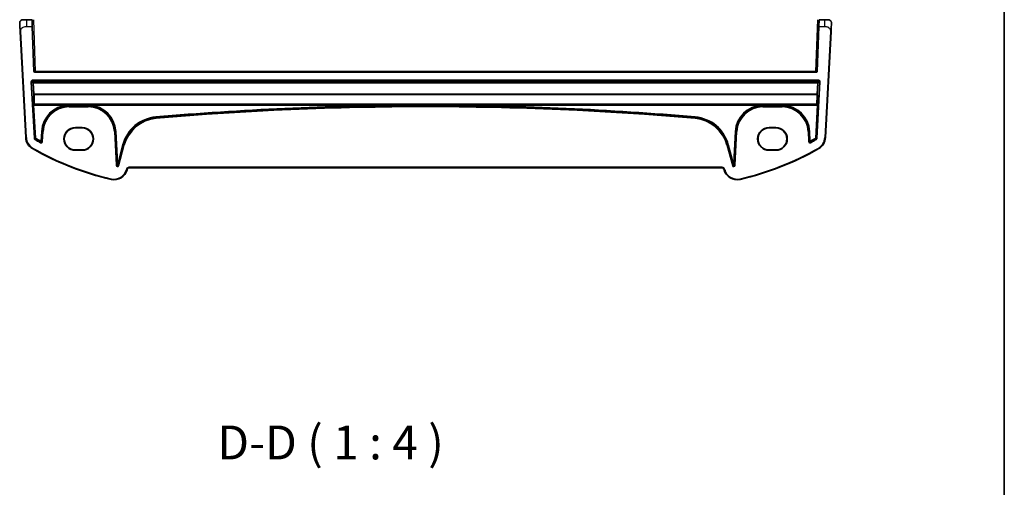
# Model space of a CAD drawing. Units: millimetres. Extents: x 0 to 6296, y 0 to 1124.
# Drawn here: x 2456 to 2747, y 557 to 695 of the extents above; entities that cross this region are included whole.
import ezdxf

# ---------------------------------------------------------------- set-up
doc = ezdxf.new("R2010")
doc.units = ezdxf.units.MM
for name, color, linetype, lineweight in [('Border (ISO)', 7, 'Continuous', 35), ('Symbol (ISO)', 7, 'Continuous', 18), ('Visible (ISO)', 7, 'Continuous', 35), ('Visible Narrow (ISO)', 7, 'Continuous', 25)]:
    doc.layers.add(name, color=color, linetype=linetype, lineweight=lineweight)
doc.styles.add('Note Text (TK)', font='MS PGothic.ttf')

# ---------------------------------------------------------------- blocks, each defined once
blk = doc.blocks.new('図面枠 tk図枠')
at = {"layer": 'Border (ISO)'}
blk.add_line((405.5, 289), (405.5, 8), dxfattribs=at)

msp = doc.modelspace()

# ---------------------------------------------------------------- linework, layer by layer
at = {"layer": 'Visible (ISO)'}
for p, q in [((2457.042, 695.157), (2458.1171, 695.157)), ((2459.697, 695.157), (2458.1171, 695.157)), ((2459.697, 695.157), (2459.7668, 693.157)), ((2460.2315, 679.85), (2459.7668, 693.157)), ((2692.2097, 693.157), (2691.745, 679.85)), ((2692.2097, 693.157), (2692.2795, 695.157)), ((2693.8593, 695.157), (2692.2795, 695.157)), ((2693.8593, 695.157), (2694.9344, 695.157)), ((2456.1695, 691.699), (2457.8158, 660.2853)), ((2694.1607, 660.2853), (2695.807, 691.699)), ((2691.5451, 679.657), (2460.4314, 679.657)), ((2472.4882, 663.2792), (2474.4882, 663.2792)), ((2472.4882, 663.1634), (2474.4882, 663.1634)), ((2677.4882, 663.2792), (2679.4882, 663.2792)), ((2677.4882, 663.1634), (2679.4882, 663.1634)), ((2474.4882, 656.6386), (2472.4882, 656.6386)), ((2474.4882, 656.5348), (2472.4882, 656.5348)), ((2679.4882, 656.6386), (2677.4882, 656.6386)), ((2679.4882, 656.5348), (2677.4882, 656.5348)), ((2487.7943, 650.7998), (2487.8389, 650.9663)), ((2488.3219, 651.3369), (2663.6546, 651.3369)), ((2664.1375, 650.9663), (2664.1821, 650.7998))]:
    msp.add_line(p, q, dxfattribs=at)
for centre, radius, start, end in [((2457.042, 694.157), 1, 90, 129.517394), ((2694.9344, 694.157), 1, 50.482606, 90), ((2460.4314, 679.857), 0.2, 182, 270), ((2691.5451, 679.857), 0.2, 270, 358), ((2472.4882, 659.907), 3.3722, 90, 270), ((2474.4882, 659.907), 3.3722, 270, 90), ((2677.4882, 659.907), 3.3722, 90, 270), ((2679.4882, 659.907), 3.3722, 270, 90), ((2461.8103, 660.4947), 4, 183, 240.188843), ((2690.1662, 660.4947), 4, 299.811157, 357), ((2502.0789, 730.7758), 85, 240.188843, 257.052834), ((2649.8976, 730.7758), 85, 282.947166, 299.811157), ((2483.9306, 651.8351), 4, 257.052834, 345), ((2488.3219, 650.8369), 0.5, 90, 165), ((2663.6546, 650.8369), 0.5, 15, 90), ((2668.0458, 651.8351), 4, 195, 282.947166)]:
    msp.add_arc(centre, radius, start, end, dxfattribs=at)
for centre, major_axis in [((2472.4882, 659.901), (0, 3.2624)), ((2474.4882, 659.901), (0, -3.2624)), ((2677.4882, 659.901), (0, 3.2624)), ((2679.4882, 659.901), (0, -3.2624))]:
    msp.add_ellipse(centre, major_axis=major_axis, ratio=0.99999833, start_param=0, end_param=3.14159265, dxfattribs=at)
for points, knots in [([(2456.0434, 694.1046), (2456.0422, 694.128), (2456.0418, 694.1515), (2456.0425, 694.192), (2456.0432, 694.2092), (2456.0448, 694.232), (2456.0452, 694.2377), (2456.0507, 694.3003), (2456.0604, 694.3565), (2456.0891, 694.4652), (2456.1077, 694.5185), (2456.1423, 694.5946), (2456.1537, 694.6172), (2456.1803, 694.6655), (2456.196, 694.6911), (2456.2351, 694.7492), (2456.2593, 694.7807), (2456.3036, 694.8319), (2456.3232, 694.8528), (2456.354, 694.8829), (2456.3646, 694.8928), (2456.3808, 694.9072), (2456.3863, 694.912), (2456.3957, 694.9201), (2456.3997, 694.9234), (2456.4036, 694.9267), (2456.4046, 694.9275), (2456.4057, 694.9284)], [0, 0, 0, 0, 0.007537139, 0.007537139, 0.013133516, 0.013133516, 0.014998458, 0.014998458, 0.033705057, 0.033705057, 0.051404506, 0.051404506, 0.058885203, 0.058885203, 0.06814572, 0.06814572, 0.081314255, 0.081314255, 0.091130809, 0.091130809, 0.096068408, 0.096068408, 0.098537879, 0.098537879, 0.100416246, 0.100416246, 0.101122457, 0.101122457, 0.101122457, 0.101122457]), ([(2456.0434, 694.1046), (2456.0434, 694.1046), (2456.0444, 694.0859), (2456.052, 693.9405), (2456.0619, 693.7522), (2456.0821, 693.3662), (2456.1068, 692.8944), (2456.127, 692.51), (2456.1488, 692.0923), (2456.1695, 691.699)], [0, 0, 0, 0, 0.29837783, 0.29837783, 0.29837783, 0.685014, 0.685014, 0.685014, 1, 1, 1, 1]), ([(2695.5708, 694.9284), (2695.5957, 694.9078), (2695.6189, 694.8868), (2695.6661, 694.8395), (2695.6884, 694.8149), (2695.7324, 694.7609), (2695.7541, 694.7313), (2695.7896, 694.6763), (2695.804, 694.652), (2695.8292, 694.6045), (2695.8405, 694.5813), (2695.8748, 694.5027), (2695.8929, 694.448), (2695.9181, 694.3443), (2695.9262, 694.2947), (2695.9346, 694.1986), (2695.9355, 694.1511), (2695.9331, 694.1046)], [0, 0, 0, 0, 0.011639359, 0.011639359, 0.023150403, 0.023150403, 0.035327194, 0.035327194, 0.044032408, 0.044032408, 0.05160766, 0.05160766, 0.069986112, 0.069986112, 0.086701552, 0.086701552, 0.102047145, 0.102047145, 0.102047145, 0.102047145]), ([(2695.807, 691.699), (2695.8301, 692.1396), (2695.8551, 692.6167), (2695.8768, 693.0305), (2695.901, 693.4922), (2695.9198, 693.8509), (2695.9275, 693.999), (2695.9325, 694.0944), (2695.9331, 694.1046), (2695.9331, 694.1046)], [0, 0, 0, 0, 0.35283077, 0.35283077, 0.35283077, 0.74648264, 0.74648264, 0.74648264, 1, 1, 1, 1])]:
    msp.add_open_spline(points, degree=3, knots=knots, dxfattribs=at)
at = {"layer": 'Visible Narrow (ISO)'}
for p, q in [((2458.1171, 693.157), (2458.1171, 695.157)), ((2458.1171, 693.157), (2459.7668, 693.157)), ((2460.7312, 679.85), (2460.1967, 695.157)), ((2691.7798, 695.157), (2691.2453, 679.85)), ((2692.2097, 693.157), (2693.8593, 693.157)), ((2693.8593, 695.157), (2693.8593, 693.157)), ((2456.1695, 691.699), (2456.3692, 691.7095)), ((2458.0155, 660.2958), (2456.3692, 691.7095)), ((2695.6073, 691.7095), (2693.961, 660.2958)), ((2695.6073, 691.7095), (2695.807, 691.699)), ((2460.7312, 679.85), (2460.7312, 679.657)), ((2691.2453, 679.85), (2460.7312, 679.85)), ((2691.2453, 679.657), (2691.2453, 679.85)), ((2459.3753, 676.8136), (2459.5748, 676.8246)), ((2459.3753, 676.8136), (2460.3027, 660.0766)), ((2460.5023, 660.0877), (2459.5748, 676.8246)), ((2459.5748, 676.8246), (2459.9658, 676.4534)), ((2459.7744, 677.0356), (2459.7744, 677.2354)), ((2692.202, 677.2354), (2459.7744, 677.2354)), ((2459.7744, 677.0356), (2692.202, 677.0356)), ((2460.1654, 676.6643), (2459.7744, 677.0356)), ((2459.9658, 676.4534), (2460.1379, 673.1697)), ((2691.811, 676.6643), (2460.1654, 676.6643)), ((2460.1654, 676.4473), (2460.1654, 676.6643)), ((2460.1654, 676.4473), (2691.811, 676.4473)), ((2460.3375, 673.1636), (2460.1654, 676.4473)), ((2692.4016, 676.8246), (2691.4742, 660.0877)), ((2691.811, 676.4473), (2691.639, 673.1636)), ((2691.6737, 660.0766), (2692.6012, 676.8136)), ((2692.202, 677.0356), (2691.811, 676.6643)), ((2691.811, 676.6643), (2691.811, 676.4473)), ((2691.8385, 673.1697), (2692.0106, 676.4534)), ((2692.0106, 676.4534), (2692.4016, 676.8246)), ((2692.202, 677.2354), (2692.202, 677.0356)), ((2692.6012, 676.8136), (2692.4016, 676.8246)), ((2460.3375, 672.9924), (2460.3375, 673.1636)), ((2691.639, 673.1636), (2460.3375, 673.1636)), ((2460.3375, 672.9924), (2691.639, 672.9924)), ((2691.639, 673.1636), (2691.639, 672.9924)), ((2460.1486, 670.3428), (2460.0447, 670.2325)), ((2460.2529, 669.8438), (2460.0534, 669.8328)), ((2460.0534, 669.8328), (2460.5904, 660.1419)), ((2460.2442, 670.0437), (2460.3481, 670.154)), ((2691.7322, 670.0437), (2460.2442, 670.0437)), ((2460.2529, 669.8438), (2470.3167, 669.8438)), ((2460.7899, 660.153), (2460.2529, 669.8438)), ((2460.3481, 670.154), (2460.3481, 670.2209)), ((2691.6283, 670.2209), (2460.3481, 670.2209)), ((2460.3481, 670.154), (2691.6283, 670.154)), ((2470.3245, 669.6441), (2470.3167, 669.8438)), ((2470.6372, 669.6502), (2470.6372, 669.847)), ((2476.3247, 669.847), (2470.6372, 669.847)), ((2470.6372, 669.559), (2470.6372, 669.6502)), ((2470.6372, 669.6502), (2476.3247, 669.6502)), ((2470.6372, 669.3591), (2470.6372, 669.559)), ((2476.3247, 669.559), (2470.6372, 669.559)), ((2470.6372, 669.3591), (2476.3247, 669.3591)), ((2476.3247, 669.847), (2476.3247, 669.6502)), ((2476.3247, 669.559), (2476.3247, 669.6502)), ((2476.3247, 669.3591), (2476.3247, 669.559)), ((2476.6452, 669.8438), (2476.6374, 669.6441)), ((2476.6452, 669.8438), (2572.586, 669.8438)), ((2572.586, 669.8438), (2572.5868, 669.644)), ((2579.3904, 669.8438), (2579.3897, 669.644)), ((2579.3904, 669.8438), (2675.3313, 669.8438)), ((2675.3391, 669.6441), (2675.3313, 669.8438)), ((2675.6518, 669.6502), (2675.6518, 669.847)), ((2681.3392, 669.847), (2675.6518, 669.847)), ((2675.6518, 669.559), (2675.6518, 669.6502)), ((2675.6518, 669.6502), (2681.3392, 669.6502)), ((2675.6518, 669.3591), (2675.6518, 669.559)), ((2681.3392, 669.559), (2675.6518, 669.559)), ((2675.6518, 669.3591), (2681.3392, 669.3591)), ((2681.3392, 669.847), (2681.3392, 669.6502)), ((2681.3392, 669.559), (2681.3392, 669.6502)), ((2681.3392, 669.3591), (2681.3392, 669.559)), ((2681.6598, 669.8438), (2681.6519, 669.6441)), ((2681.6598, 669.8438), (2691.7235, 669.8438)), ((2691.7235, 669.8438), (2691.1865, 660.153)), ((2691.3861, 660.1419), (2691.9231, 669.8328)), ((2691.6283, 670.2209), (2691.6283, 670.154)), ((2691.6283, 670.154), (2691.7322, 670.0437)), ((2691.9231, 669.8328), (2691.7235, 669.8438)), ((2691.9318, 670.2325), (2691.8279, 670.3428)), ((2496.3026, 666.4026), (2496.3199, 666.2035)), ((2655.6738, 666.4026), (2655.6566, 666.2035)), ((2496.3278, 666.1126), (2496.3199, 666.2035)), ((2496.345, 665.9134), (2496.3278, 666.1126)), ((2655.6314, 665.9134), (2655.6487, 666.1126)), ((2655.6487, 666.1126), (2655.6566, 666.2035)), ((2462.4553, 662.0858), (2462.3086, 659.2867)), ((2462.4553, 662.0858), (2462.6549, 662.0753)), ((2462.5082, 659.2763), (2462.6549, 662.0753)), ((2462.7461, 662.0705), (2462.5917, 659.1255)), ((2462.7461, 662.0705), (2462.6549, 662.0753)), ((2462.9457, 662.0601), (2462.7461, 662.0705)), ((2462.7913, 659.1151), (2462.9457, 662.0601)), ((2472.4882, 663.2792), (2472.4882, 663.1634)), ((2474.4882, 663.2792), (2474.4882, 663.1634)), ((2484.0162, 662.0601), (2484.2158, 662.0705)), ((2484.0162, 662.0601), (2484.5381, 652.1011)), ((2484.2158, 662.0705), (2484.307, 662.0753)), ((2484.7377, 652.1116), (2484.2158, 662.0705)), ((2484.5066, 662.0858), (2484.307, 662.0753)), ((2484.307, 662.0753), (2484.7987, 652.6919)), ((2484.9983, 652.7024), (2484.5066, 662.0858)), ((2667.4699, 662.0858), (2666.9781, 652.7024)), ((2667.1777, 652.6919), (2667.6695, 662.0753)), ((2667.7607, 662.0705), (2667.2387, 652.1116)), ((2667.4383, 652.1011), (2667.9603, 662.0601)), ((2667.4699, 662.0858), (2667.6695, 662.0753)), ((2667.7607, 662.0705), (2667.6695, 662.0753)), ((2667.9603, 662.0601), (2667.7607, 662.0705)), ((2677.4882, 663.2792), (2677.4882, 663.1634)), ((2679.4882, 663.2792), (2679.4882, 663.1634)), ((2689.0308, 662.0601), (2689.2304, 662.0705)), ((2689.0308, 662.0601), (2689.1851, 659.1151)), ((2689.2304, 662.0705), (2689.3215, 662.0753)), ((2689.3847, 659.1255), (2689.2304, 662.0705)), ((2689.5211, 662.0858), (2689.3215, 662.0753)), ((2689.3215, 662.0753), (2689.4682, 659.2763)), ((2689.6678, 659.2867), (2689.5211, 662.0858)), ((2457.8158, 660.2853), (2458.0155, 660.2958)), ((2460.3027, 660.0766), (2460.5023, 660.0877)), ((2460.4999, 659.7538), (2460.6009, 659.9263)), ((2460.7899, 660.153), (2460.5904, 660.1419)), ((2460.7899, 660.153), (2460.6891, 659.9804)), ((2462.1984, 658.7863), (2462.2953, 658.9611)), ((2462.3086, 659.2867), (2462.2115, 659.1121)), ((2462.5082, 659.2763), (2462.3086, 659.2867)), ((2462.7913, 659.1151), (2462.5917, 659.1255)), ((2486.4576, 658.1483), (2484.9983, 652.7024)), ((2486.7388, 658.073), (2485.1304, 652.0703)), ((2485.1914, 652.6506), (2486.6506, 658.0966)), ((2485.3235, 652.0186), (2486.9319, 658.0212)), ((2486.4576, 658.1483), (2486.6506, 658.0966)), ((2486.7388, 658.073), (2486.6506, 658.0966)), ((2486.9319, 658.0212), (2486.7388, 658.073)), ((2665.0446, 658.0212), (2665.2376, 658.073)), ((2665.0446, 658.0212), (2666.653, 652.0186)), ((2665.2376, 658.073), (2665.3258, 658.0966)), ((2666.8461, 652.0703), (2665.2376, 658.073)), ((2665.5189, 658.1483), (2665.3258, 658.0966)), ((2665.3258, 658.0966), (2666.7851, 652.6506)), ((2666.9781, 652.7024), (2665.5189, 658.1483)), ((2689.1851, 659.1151), (2689.3847, 659.1255)), ((2689.6678, 659.2867), (2689.4682, 659.2763)), ((2689.765, 659.1121), (2689.6678, 659.2867)), ((2689.778, 658.7863), (2689.6812, 658.9611)), ((2691.1865, 660.153), (2691.2874, 659.9804)), ((2691.3861, 660.1419), (2691.1865, 660.153)), ((2691.4766, 659.7538), (2691.3756, 659.9263)), ((2691.6737, 660.0766), (2691.4742, 660.0877)), ((2694.1607, 660.2853), (2693.961, 660.2958)), ((2459.8217, 657.024), (2459.9211, 657.1975)), ((2472.4882, 656.5348), (2472.4882, 656.6386)), ((2474.4882, 656.5348), (2474.4882, 656.6386)), ((2677.4882, 656.5348), (2677.4882, 656.6386)), ((2679.4882, 656.5348), (2679.4882, 656.6386)), ((2692.1547, 657.024), (2692.0553, 657.1975)), ((2484.5381, 652.1011), (2484.7377, 652.1116)), ((2484.7987, 652.6919), (2484.7377, 652.1116)), ((2484.9983, 652.7024), (2484.7987, 652.6919)), ((2485.1914, 652.6506), (2484.9983, 652.7024)), ((2485.1304, 652.0703), (2485.1914, 652.6506)), ((2485.3235, 652.0186), (2485.1304, 652.0703)), ((2666.653, 652.0186), (2666.8461, 652.0703)), ((2666.9781, 652.7024), (2666.7851, 652.6506)), ((2666.7851, 652.6506), (2666.8461, 652.0703)), ((2667.1777, 652.6919), (2666.9781, 652.7024)), ((2667.2387, 652.1116), (2667.1777, 652.6919)), ((2667.4383, 652.1011), (2667.2387, 652.1116)), ((2487.6457, 651.0181), (2487.6011, 650.8516)), ((2487.7943, 650.7998), (2487.6011, 650.8516)), ((2487.8389, 650.9663), (2487.6457, 651.0181)), ((2663.6546, 651.5369), (2488.3219, 651.5369)), ((2488.3219, 651.3369), (2488.3219, 651.5369)), ((2663.6546, 651.3369), (2663.6546, 651.5369)), ((2664.1375, 650.9663), (2664.3307, 651.0181)), ((2664.1821, 650.7998), (2664.3753, 650.8516)), ((2664.3753, 650.8516), (2664.3307, 651.0181)), ((2483.0344, 647.9368), (2483.0792, 648.1317)), ((2668.942, 647.9368), (2668.8972, 648.1317))]:
    msp.add_line(p, q, dxfattribs=at)
for centre, radius, start, end in [((2470.6372, 661.657), 8.1931, 92.242145, 177), ((2470.6372, 661.657), 7.9933, 92.242145, 177), ((2470.6372, 661.657), 7.902, 90, 177), ((2470.6372, 661.657), 7.7021, 90, 177), ((2476.3247, 661.657), 7.902, 3, 90), ((2476.3247, 661.657), 7.7021, 3, 90), ((2476.3247, 661.657), 7.9933, 3, 87.757855), ((2476.3247, 661.657), 8.1931, 3, 87.757855), ((2575.9882, -252.8074), 922.6575, 90.2112716, 94.954541), ((2575.9882, -252.8074), 922.4576, 90.2112716, 94.954541), ((2575.9882, -252.8074), 922.3664, 85.045459, 94.954541), ((2575.9882, -252.8074), 922.1665, 85.045459, 94.954541), ((2575.9882, -252.8074), 922.4576, 85.045459, 89.7887284), ((2575.9882, -252.8074), 922.6575, 85.045459, 89.7887284), ((2675.6518, 661.657), 8.1931, 92.242145, 177), ((2675.6518, 661.657), 7.9933, 92.242145, 177), ((2675.6518, 661.657), 7.902, 90, 177), ((2675.6518, 661.657), 7.7021, 90, 177), ((2681.3392, 661.657), 7.902, 3, 90), ((2681.3392, 661.657), 7.7021, 3, 90), ((2681.3392, 661.657), 7.9933, 3, 87.757855), ((2681.3392, 661.657), 8.1931, 3, 87.757855), ((2497.2693, 655.2513), 11.1931, 94.954541, 165), ((2654.7071, 655.2513), 11.1931, 15, 85.045459), ((2497.2693, 655.2513), 10.9933, 94.954541, 165), ((2497.2693, 655.2513), 10.902, 94.954541, 165), ((2497.2693, 655.2513), 10.7021, 94.954541, 165), ((2654.7071, 655.2513), 10.7021, 15, 85.045459), ((2654.7071, 655.2513), 10.902, 15, 85.045459), ((2654.7071, 655.2513), 10.9933, 15, 85.045459), ((2461.8103, 660.4947), 3.8, 183, 240.188843), ((2502.0789, 730.7758), 82.2979, 239.653697, 241.014616), ((2502.0789, 730.7758), 82.098, 239.653697, 241.014616), ((2502.0789, 730.7758), 82.0067, 239.687746, 240.912289), ((2502.0789, 730.7758), 81.8069, 239.687746, 240.912289), ((2649.8976, 730.7758), 81.8069, 299.087711, 300.312254), ((2649.8976, 730.7758), 82.098, 298.985384, 300.346303), ((2649.8976, 730.7758), 82.0067, 299.087711, 300.312254), ((2649.8976, 730.7758), 82.2979, 298.985384, 300.346303), ((2690.1662, 660.4947), 3.8, 299.811157, 357), ((2502.0789, 730.7758), 84.8, 240.188843, 257.052834), ((2649.8976, 730.7758), 84.8, 282.947166, 299.811157), ((2483.9306, 651.8351), 3.8, 257.052834, 345), ((2488.3219, 650.8369), 0.7, 90, 165), ((2663.6546, 650.8369), 0.7, 15, 90), ((2668.0458, 651.8351), 3.8, 195, 282.947166)]:
    msp.add_arc(centre, radius, start, end, dxfattribs=at)
for centre, major_axis, ratio, start_param, end_param in [((2460.7315, 679.857), (-0.5001, -0.007), 0.01394518, 0.00029224, 1.56987059), ((2691.2449, 679.857), (-0.5001, 0.007), 0.01394518, 1.57172206, 3.14130041), ((2459.7749, 676.8352), (-0.2905, 0.2758), 0.99871635, 5.47250047, 7.09737056), ((2459.7749, 676.8352), (-0.1456, 0.1382), 0.99616056, 5.47250047, 7.09737056), ((2460.1654, 676.4645), (-0.1377, -0.145), 0.99871635, 3.90170414, 5.52657423), ((2460.1654, 676.4645), (-0.1997, -0.0105), 0.08580667, 0.03490659, 1.56629942), ((2691.811, 676.4645), (-0.1377, 0.145), 0.99871635, 3.89820373, 5.52307382), ((2691.811, 676.4645), (0.1997, -0.0105), 0.08580667, 4.71688589, 6.24827872), ((2692.2015, 676.8352), (0.2905, 0.2758), 0.99871635, 5.46900006, 7.09387014), ((2692.2015, 676.8352), (0.1456, 0.1382), 0.99616056, 5.46900006, 7.09387014), ((2460.7898, 663.5644), (0.5659, -10.2), 0.0347384, 3.48280822, 3.98356622), ((2460.3375, 673.1808), (-0.1997, -0.0105), 0.08580667, 0.03490659, 1.56629942), ((2460.3375, 673.1808), (-0.1998, 0.0084), 0.94160738, 0.1034498, 1.61043324), ((2460.9893, 663.5754), (-0.5659, 10), 0.03542877, 0.34113786, 0.84189585), ((2690.9871, 663.5754), (-0.5659, -10), 0.03542877, 2.2996968, 2.8004548), ((2691.639, 673.1808), (0.1998, 0.0084), 0.94160738, 4.67275207, 6.17973551), ((2691.639, 673.1808), (0.1997, -0.0105), 0.08580667, 4.71688589, 6.24827872), ((2691.1867, 663.5644), (0.5659, 10.2), 0.0347384, 5.44121174, 5.94196974), ((2460.0673, 669.8328), (0.0222, -0.4), 0.0347384, 3.17457195, 4.71046169), ((2460.2442, 670.2436), (0.1455, -0.1372), 0.99885072, 3.95328808, 5.46757997), ((2460.3481, 670.3539), (-0.1999, -0.0049), 0.66444237, 0.04654289, 1.55456967), ((2460.3481, 670.3539), (0.1455, -0.1372), 0.99885072, 3.95328808, 5.46757997), ((2460.2669, 669.8438), (-0.0223, 0.2), 0.06884078, 0.02724062, 1.56313036), ((2691.6283, 670.3539), (0.1455, 0.1372), 0.99885072, 3.957198, 5.47148988), ((2691.6283, 670.3539), (0.1999, -0.0049), 0.66444237, 4.72861564, 6.23664242), ((2691.7096, 669.8438), (-0.0223, -0.2), 0.06884078, 1.57846229, 3.11435203), ((2691.7322, 670.2436), (0.1455, 0.1372), 0.99885072, 3.957198, 5.47148988), ((2691.9091, 669.8328), (0.0222, 0.4), 0.0347384, 4.71431627, 6.25020601), ((2460.7899, 660.153), (0.1049, -0.1703), 0.99921792, 4.21607959, 5.20181859), ((2462.3086, 659.2867), (0.175, 0.0968), 0.99783046, 3.70030837, 5.72446959), ((2689.6678, 659.2867), (0.175, -0.0968), 0.99783046, 3.70030837, 5.72446959), ((2691.1865, 660.153), (0.1049, 0.1703), 0.99921792, 4.22295937, 5.20869837), ((2484.9377, 652.1251), (-0.0428, -0.4076), 0.97597845, 4.87326919, 7.69310142), ((2484.9377, 652.1251), (-0.0224, -0.2135), 0.93175186, 4.87326919, 7.69310142), ((2484.9983, 652.7024), (-0.1989, 0.0209), 0.97597845, 0.16088021, 2.98071244), ((2667.0388, 652.1251), (0.0428, -0.4076), 0.97597845, 4.87326919, 7.69310142), ((2666.9781, 652.7024), (-0.1989, -0.0209), 0.97597845, 0.16088021, 2.98071244), ((2667.0388, 652.1251), (0.0224, -0.2135), 0.93175186, 4.87326919, 7.69310142)]:
    msp.add_ellipse(centre, major_axis=major_axis, ratio=ratio, start_param=start_param, end_param=end_param, dxfattribs=at)
for points, knots in [([(2456.3692, 691.7095), (2456.3526, 692.0255), (2456.3902, 692.3553), (2456.6239, 692.6222), (2456.874, 692.9079), (2457.3077, 693.0911), (2457.6974, 693.1379), (2457.8461, 693.1558), (2457.9879, 693.157), (2458.1171, 693.157)], [0, 0, 0, 0, 0.40337672, 0.40337672, 0.40337672, 0.83524546, 0.83524546, 0.83524546, 1, 1, 1, 1]), ([(2693.8593, 693.157), (2694.145, 693.157), (2694.4994, 693.1329), (2694.8251, 692.9933), (2695.2048, 692.8305), (2695.4908, 692.5324), (2695.5771, 692.2047), (2695.6201, 692.0413), (2695.616, 691.8752), (2695.6073, 691.7095)], [0, 0, 0, 0, 0.36411195, 0.36411195, 0.36411195, 0.78847337, 0.78847337, 0.78847337, 1, 1, 1, 1]), ([(2579.3904, 669.8438), (2578.2336, 669.846), (2577.0767, 669.847), (2574.8086, 669.8469), (2573.6973, 669.8459), (2572.586, 669.8438)], [0, 0, 0, 0, 0.347057975, 0.347057975, 0.680438661, 0.680438661, 0.680438661, 0.680438661]), ([(2572.5868, 669.644), (2573.6978, 669.6481), (2574.8088, 669.6502), (2577.0765, 669.6503), (2578.2331, 669.6482), (2579.3897, 669.644)], [-0.680438661, -0.680438661, -0.680438661, -0.680438661, -0.347057975, -0.347057975, 0, 0, 0, 0]), ([(2460.3027, 660.0766), (2460.3042, 660.0492), (2460.3086, 660.0218), (2460.3323, 659.9335), (2460.3639, 659.8759), (2460.434, 659.7993), (2460.4654, 659.774), (2460.4999, 659.7538)], [0, 0, 0, 0, 0.0082558976, 0.0082558976, 0.0274258355, 0.0274258355, 0.0394070467, 0.0394070467, 0.0394070467, 0.0394070467]), ([(2460.5904, 660.1419), (2460.5757, 660.1329), (2460.561, 660.1238), (2460.5463, 660.1148), (2460.5368, 660.1089), (2460.5272, 660.103), (2460.5125, 660.094), (2460.5074, 660.0909), (2460.5023, 660.0877)], [-0.3009333, -0.3009333, -0.3009333, -0.3009333, -0.17003745, -0.17003745, -0.17003745, -0.085018725, -0.085018725, -0.039337913, -0.039337913, -0.039337913, -0.039337913]), ([(2460.6009, 659.9263), (2460.5836, 659.9363), (2460.5679, 659.949), (2460.5328, 659.9873), (2460.517, 660.0161), (2460.5052, 660.0603), (2460.503, 660.074), (2460.5023, 660.0877)], [-0.0394070467, -0.0394070467, -0.0394070467, -0.0394070467, -0.0274258355, -0.0274258355, -0.0082558976, -0.0082558976, 0, 0, 0, 0]), ([(2460.6009, 659.9263), (2460.606, 659.9294), (2460.6111, 659.9326), (2460.6258, 659.9416), (2460.6354, 659.9475), (2460.6449, 659.9533), (2460.6596, 659.9624), (2460.6744, 659.9714), (2460.6891, 659.9804)], [0.039332761, 0.039332761, 0.039332761, 0.039332761, 0.085018725, 0.085018725, 0.17003745, 0.17003745, 0.17003745, 0.3009333, 0.3009333, 0.3009333, 0.3009333]), ([(2462.1984, 658.7863), (2462.2703, 658.7465), (2462.3546, 658.7295), (2462.5191, 658.7477), (2462.5989, 658.7836), (2462.7082, 658.8827), (2462.7451, 658.9374), (2462.7811, 659.0353), (2462.7892, 659.075), (2462.7913, 659.1151)], [0, 0, 0, 0, 0.0246400042, 0.0246400042, 0.0496625659, 0.0496625659, 0.0689106903, 0.0689106903, 0.080940768, 0.080940768, 0.080940768, 0.080940768]), ([(2462.2115, 659.1121), (2462.2164, 659.1031), (2462.2214, 659.0942), (2462.2355, 659.0688), (2462.2447, 659.0523), (2462.2538, 659.0358), (2462.2628, 659.0195), (2462.2718, 659.0033), (2462.2857, 658.9784), (2462.2905, 658.9698), (2462.2953, 658.9611)], [-0.301363882, -0.301363882, -0.301363882, -0.301363882, -0.254913236, -0.254913236, -0.168971816, -0.168971816, -0.168971816, -0.084485908, -0.084485908, -0.039400371, -0.039400371, -0.039400371, -0.039400371]), ([(2462.5917, 659.1255), (2462.5907, 659.1054), (2462.5867, 659.0855), (2462.5687, 659.0365), (2462.5503, 659.009), (2462.4957, 658.9594), (2462.4558, 658.9415), (2462.3735, 658.9325), (2462.3313, 658.9411), (2462.2953, 658.9611)], [-0.080940768, -0.080940768, -0.080940768, -0.080940768, -0.0689106903, -0.0689106903, -0.0496625659, -0.0496625659, -0.0246400042, -0.0246400042, 0, 0, 0, 0]), ([(2462.5917, 659.1255), (2462.5869, 659.1342), (2462.5822, 659.1428), (2462.5684, 659.1676), (2462.5594, 659.1838), (2462.5504, 659.2001), (2462.5413, 659.2165), (2462.5322, 659.233), (2462.5181, 659.2584), (2462.5132, 659.2674), (2462.5082, 659.2763)], [0.039400371, 0.039400371, 0.039400371, 0.039400371, 0.084485908, 0.084485908, 0.168971816, 0.168971816, 0.168971816, 0.254913236, 0.254913236, 0.301363882, 0.301363882, 0.301363882, 0.301363882]), ([(2689.1851, 659.1151), (2689.1894, 659.033), (2689.2197, 658.9526), (2689.3222, 658.8226), (2689.3949, 658.774), (2689.5369, 658.7338), (2689.6029, 658.7314), (2689.7049, 658.7527), (2689.743, 658.7669), (2689.778, 658.7863)], [0, 0, 0, 0, 0.0246400069, 0.0246400069, 0.0496625674, 0.0496625674, 0.0689106909, 0.0689106909, 0.080940768, 0.080940768, 0.080940768, 0.080940768]), ([(2689.4682, 659.2763), (2689.4633, 659.2674), (2689.4584, 659.2585), (2689.4443, 659.2331), (2689.4352, 659.2167), (2689.4261, 659.2002), (2689.4171, 659.184), (2689.4081, 659.1677), (2689.3943, 659.1429), (2689.3895, 659.1342), (2689.3847, 659.1255)], [-0.301363882, -0.301363882, -0.301363882, -0.301363882, -0.255045936, -0.255045936, -0.169237217, -0.169237217, -0.169237217, -0.084618609, -0.084618609, -0.039400371, -0.039400371, -0.039400371, -0.039400371]), ([(2689.6812, 658.9611), (2689.6636, 658.9514), (2689.6446, 658.9442), (2689.5935, 658.9335), (2689.5604, 658.9346), (2689.4894, 658.9546), (2689.4531, 658.9789), (2689.4019, 659.044), (2689.3868, 659.0844), (2689.3847, 659.1255)], [-0.080940768, -0.080940768, -0.080940768, -0.080940768, -0.0689106909, -0.0689106909, -0.0496625674, -0.0496625674, -0.0246400069, -0.0246400069, 0, 0, 0, 0]), ([(2689.6812, 658.9611), (2689.686, 658.9698), (2689.6908, 658.9785), (2689.7047, 659.0034), (2689.7137, 659.0197), (2689.7227, 659.0359), (2689.7319, 659.0524), (2689.741, 659.0689), (2689.7551, 659.0943), (2689.7601, 659.1032), (2689.765, 659.1121)], [0.039400371, 0.039400371, 0.039400371, 0.039400371, 0.084618609, 0.084618609, 0.169237217, 0.169237217, 0.169237217, 0.255045936, 0.255045936, 0.301363882, 0.301363882, 0.301363882, 0.301363882]), ([(2691.2874, 659.9804), (2691.3021, 659.9714), (2691.3168, 659.9624), (2691.3315, 659.9533), (2691.3411, 659.9475), (2691.3506, 659.9416), (2691.3653, 659.9326), (2691.3704, 659.9294), (2691.3756, 659.9263)], [-0.3009333, -0.3009333, -0.3009333, -0.3009333, -0.170090812, -0.170090812, -0.170090812, -0.085045406, -0.085045406, -0.039332761, -0.039332761, -0.039332761, -0.039332761]), ([(2691.4742, 660.0877), (2691.4731, 660.0678), (2691.469, 660.048), (2691.4509, 659.9993), (2691.4325, 659.9721), (2691.3986, 659.9414), (2691.3875, 659.9332), (2691.3756, 659.9263)], [-0.0394070467, -0.0394070467, -0.0394070467, -0.0394070467, -0.027425352, -0.027425352, -0.0082546404, -0.0082546404, 0, 0, 0, 0]), ([(2691.4742, 660.0877), (2691.469, 660.0909), (2691.4639, 660.094), (2691.4492, 660.103), (2691.4397, 660.1089), (2691.4301, 660.1148), (2691.4155, 660.1238), (2691.4008, 660.1329), (2691.3861, 660.1419)], [0.039337913, 0.039337913, 0.039337913, 0.039337913, 0.085045406, 0.085045406, 0.170090812, 0.170090812, 0.170090812, 0.3009333, 0.3009333, 0.3009333, 0.3009333]), ([(2691.4766, 659.7538), (2691.5003, 659.7677), (2691.5226, 659.784), (2691.5904, 659.8454), (2691.6272, 659.8999), (2691.6633, 659.9972), (2691.6715, 660.0368), (2691.6737, 660.0766)], [0, 0, 0, 0, 0.0082546404, 0.0082546404, 0.027425352, 0.027425352, 0.0394070467, 0.0394070467, 0.0394070467, 0.0394070467])]:
    msp.add_open_spline(points, degree=3, knots=knots, dxfattribs=at)
for points in [[(2470.6372, 669.847), (2470.5304, 669.847), (2470.4235, 669.8459), (2470.3167, 669.8438)], [(2470.3245, 669.6441), (2470.4287, 669.6482), (2470.533, 669.6502), (2470.6372, 669.6502)], [(2476.6452, 669.8438), (2476.5384, 669.8459), (2476.4315, 669.847), (2476.3247, 669.847)], [(2476.3247, 669.6502), (2476.4289, 669.6502), (2476.5332, 669.6482), (2476.6374, 669.6441)], [(2675.6518, 669.847), (2675.5449, 669.847), (2675.4381, 669.8459), (2675.3313, 669.8438)], [(2675.3391, 669.6441), (2675.4433, 669.6482), (2675.5475, 669.6502), (2675.6518, 669.6502)], [(2681.6598, 669.8438), (2681.553, 669.8459), (2681.4461, 669.847), (2681.3392, 669.847)], [(2681.3392, 669.6502), (2681.4435, 669.6502), (2681.5478, 669.6482), (2681.6519, 669.6441)]]:
    msp.add_open_spline(points, degree=3, dxfattribs=at)

# ---------------------------------------------------------------- block references
at = {"xscale": 4, "yscale": 4, "zscale": 4}
msp.add_blockref('図面枠 tk図枠', (1125, -32), dxfattribs=at)

# ---------------------------------------------------------------- texts
at = {"layer": 'Symbol (ISO)', "color": 7, "insert": (2514.4305, 562.0203), "char_height": 10, "attachment_point": 7, "style": 'Note Text (TK)'}
msp.add_mtext('D-D ( 1 : 4 )', dxfattribs=at)

doc.saveas('drawing.dxf')
